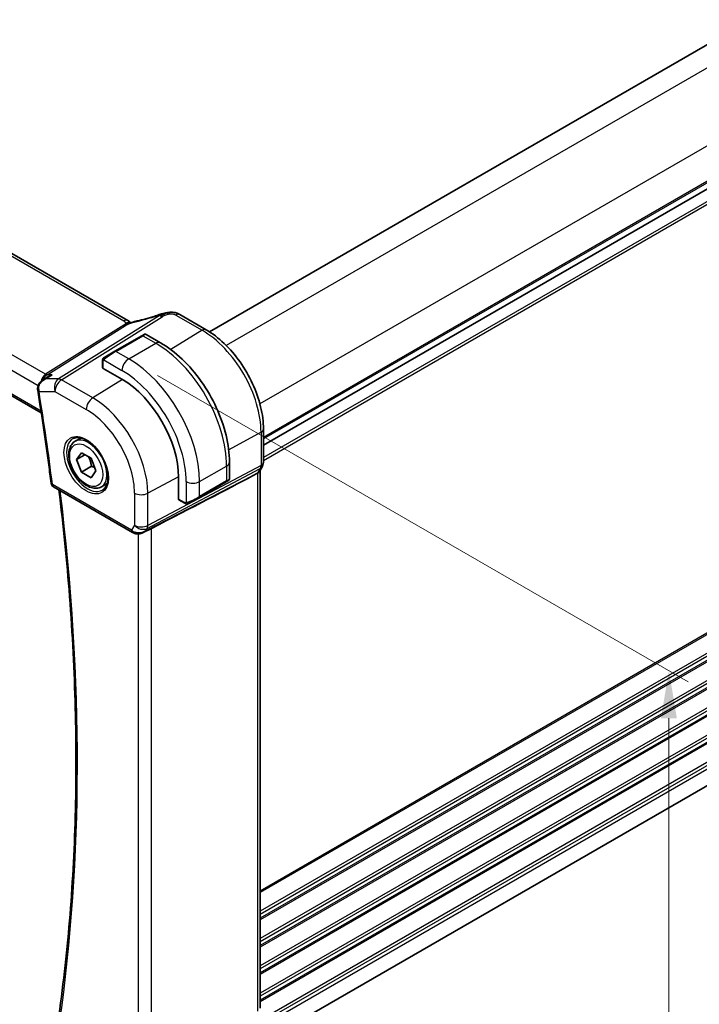
# Model space of a CAD drawing. Units: millimetres. Extents: x 29 to 4174, y 16 to 859.
# Drawn here: x 229 to 300, y 259 to 362 of the extents above; entities that cross this region are included whole.
import ezdxf

# ---------------------------------------------------------------- set-up
doc = ezdxf.new("R2010")
doc.units = ezdxf.units.MM
doc.header["$LTSCALE"] = 2
doc.layers.get('Defpoints').update_dxf_attribs({"lineweight": 25})
for name, color, linetype, lineweight in [('Dimension (ISO)', 7, 'Continuous', 18), ('Visible (ISO)', 7, 'Continuous', 35), ('Visible Narrow (ISO)', 7, 'Continuous', 25)]:
    doc.layers.add(name, color=color, linetype=linetype, lineweight=lineweight)
doc.styles.add('Note Text (TK)', font='txt')
doc.dimstyles.new('Default - Method 1b (TK)', dxfattribs={"dimscale": 2, "dimtxt": 2.5, "dimasz": 2.5, "dimexe": 1, "dimexo": 1.5, "dimgap": 1, "dimtad": 1, "dimtoh": 1, "dimrnd": 1e-08, "dimdsep": 46, "dimtxsty": 'Note Text (TK)', "dimcen": 0.09, "dimdle": 5, "dimclrd": 100, "dimclre": 100, "dimclrt": 7, "dimadec": 1, "dimazin": 1, "dimtfac": 1, "dimtmove": 0, "dimatfit": 3, "dimfxl": 1, "dimtolj": 1, "dimlwd": -1, "dimlwe": -1, "dimarcsym": 0})

# ---------------------------------------------------------------- blocks, each defined once
blk = doc.blocks.new('*D3')
at = {"layer": 'Defpoints', "color": 0}
for p in [(240.06, 326.23), (240.06, 243.76), (296.63, 211.1)]:
    blk.add_point(p, dxfattribs=at)
at = {"layer": 'Dimension (ISO)', "color": 100}
for p, q in [((243.06, 324.49), (298.63, 292.41)), ((296.63, 288.57), (296.63, 216.1)), ((243.06, 242.03), (298.63, 209.95))]:
    blk.add_line(p, q, dxfattribs=at)
for points in [[(295.79, 288.57), (297.46, 288.57), (296.63, 293.57)], [(295.79, 216.1), (297.46, 216.1), (296.63, 211.1)]]:
    blk.add_solid(points, dxfattribs=at)
at = {"layer": 'Dimension (ISO)', "color": 7, "insert": (292.59, 248.24), "char_height": 5, "attachment_point": 4, "rotation": 90, "style": 'Note Text (TK)'}
blk.add_mtext('\\A1;{\\Q30.000;\\W0.816;\\H0.816x;101}', dxfattribs=at)
blk = doc.blocks.new('*D4')
at = {"layer": 'Defpoints', "color": 0}
for p in [(140.71, 309.69), (247.48, 248.05), (247.48, 205.59)]:
    blk.add_point(p, dxfattribs=at)
at = {"layer": 'Dimension (ISO)', "color": 100}
for p, q in [((140.71, 306.23), (140.71, 264.93)), ((145.04, 264.73), (243.15, 208.09)), ((247.48, 244.58), (247.48, 203.28))]:
    blk.add_line(p, q, dxfattribs=at)
for points in [[(145.45, 265.46), (144.62, 264.01), (140.71, 267.23)], [(243.57, 208.81), (242.73, 207.37), (247.48, 205.59)]]:
    blk.add_solid(points, dxfattribs=at)
at = {"layer": 'Dimension (ISO)', "color": 7, "insert": (193.36, 241.5), "char_height": 5, "attachment_point": 4, "rotation": 330, "style": 'Note Text (TK)'}
blk.add_mtext('\\A1;{\\Q-30.000;\\W0.816;\\H0.816x;151}', dxfattribs=at)

msp = doc.modelspace()

# ---------------------------------------------------------------- linework, layer by layer
at = {"layer": 'Visible (ISO)'}
for p, q in [((239.9555, 330.2432), (160.2059, 376.2867)), ((327.9178, 374.9119), (248.4994, 329.0597)), ((149.3458, 367.6452), (230.8962, 320.562)), ((333.5746, 363.0319), (254.1654, 317.185)), ((333.5746, 363.0319), (254.1654, 317.1849)), ((245.3998, 330.8598), (248.164, 329.2639)), ((241.4293, 328.652), (238.6009, 327.019)), ((241.4293, 328.652), (241.6636, 328.7873)), ((241.8636, 328.7873), (243.3849, 327.9089)), ((237.5497, 326.4121), (238.6009, 327.019)), ((237.3109, 325.3095), (237.3109, 326.0187)), ((239.3494, 324.0831), (237.3695, 325.2262)), ((231.0263, 323.9847), (231.5906, 324.3504)), ((254.1654, 318.8691), (254.1654, 315.3931)), ((234.4389, 317.5853), (235.0387, 317.9316)), ((234.5811, 315.6705), (235.0914, 316.3965)), ((235.465, 316.1808), (234.5811, 315.6705)), ((235.0914, 314.3552), (234.5811, 315.6705)), ((235.0914, 316.3965), (236.1121, 315.8072)), ((236.1121, 315.8072), (236.6224, 314.492)), ((236.1521, 314.9676), (235.0914, 314.3552)), ((250.6025, 315.4078), (250.6025, 313.6512)), ((254.0433, 314.9287), (253.7592, 314.4366)), ((236.1121, 313.766), (235.0914, 314.3552)), ((236.6224, 314.492), (236.1121, 313.766)), ((245.2714, 311.5397), (245.2714, 313.8259)), ((253.033, 313.9728), (253.5574, 314.2503)), ((253.8118, 314.5278), (253.8118, 258.1936)), ((232.1724, 312.8241), (240.4616, 308.0383)), ((237.1889, 312.8221), (237.7887, 313.1684)), ((247.4397, 311.7097), (250.2681, 313.3427)), ((250.5024, 313.4779), (250.2681, 313.3427)), ((247.4397, 311.7097), (246.3885, 311.1028)), ((245.9285, 311.0927), (245.3143, 311.4473)), ((241.5716, 308.0194), (242.3065, 308.3968)), ((333.5545, 300.5411), (254.1654, 254.7057))]:
    msp.add_line(p, q, dxfattribs=at)
msp.add_arc((232.4224, 313.2571), 0.5, 187.164216, 240, dxfattribs=at)
for centre, major_axis, ratio, start_param, end_param in [((243.3862, 330.0631), (-0.2645, 0.755), 0.08814316, 0.00003486, 0.0006337), ((244.9998, 330.167), (0.4, 0.6928), 0.57735027, 0, 0.00008426), ((237.5109, 325.3136), (0.2, 0.0063), 0.59713441, 3.12287743, 3.90827559), ((239.3494, 317.2449), (-4.1875, 7.253), 0.57735027, 3.92699082, 5.49778714), ((231.0062, 323.1224), (-0.5, 0.0038), 0.30719137, 0.00115132, 0.0013396), ((231.0141, 323.0156), (-0.4935, -0.0803), 0.44813478, 6.28061732, 6.28318531), ((203.9502, 289.8255), (54.8753, 27.4104), 0.0119155, 5.48350481, 5.81358608), ((249.6025, 313.1893), (-0.999, -0.4665), 0.09498243, 3.09176892, 3.09726751), ((253.0118, 314.7422), (0.7867, -0.2108), 0.68850026, 5.64531247, 6.10075339), ((245.4178, 311.6185), (-0.1054, -0.17), 0.59713441, 5.51650237, 6.30190053), ((241.2359, 308.9711), (-0.9775, -0.5077), 0.86753071, 0.64332597, 1.74972179), ((240.9078, 308.3939), (-0.1221, -0.4849), 0.30577763, 6.28164579, 6.28182659), ((241.2359, 308.9711), (-0.2034, -1.0326), 0.86449907, 0.67237215, 0.94938926)]:
    msp.add_ellipse(centre, major_axis=major_axis, ratio=ratio, start_param=start_param, end_param=end_param, dxfattribs=at)
for points, knots in [([(244.1949, 331.0774), (244.1464, 331.0702), (244.0284, 331.0403), (243.7295, 330.9095), (243.5013, 330.7767), (243.3888, 330.7061)], [0.282042879, 0.282042879, 0.282042879, 0.282042879, 0.5, 0.75, 1, 1, 1, 1]), ([(244.0061, 331.0442), (244.0353, 331.0501), (244.0644, 331.0558), (244.1081, 331.0635), (244.1229, 331.066), (244.1417, 331.069), (244.1458, 331.0696), (244.1543, 331.071), (244.1589, 331.0717), (244.1651, 331.0726), (244.1671, 331.073), (244.1699, 331.0734), (244.1709, 331.0736), (244.1738, 331.074), (244.176, 331.0744), (244.1807, 331.0751), (244.1831, 331.0755), (244.1856, 331.0759)], [0, 0, 0, 0, 0.0089471524, 0.0089471524, 0.0134392652, 0.0134392652, 0.0146730774, 0.0146730774, 0.016079062, 0.016079062, 0.0167975323, 0.0167975323, 0.0172447714, 0.0172447714, 0.0181528315, 0.0181528315, 0.0190099129, 0.0190099129, 0.0190099129, 0.0190099129]), ([(244.1949, 331.0774), (244.2257, 331.0819), (244.2575, 331.0863), (244.3, 331.0919), (244.3126, 331.0935), (244.3263, 331.0954), (244.3294, 331.0958), (244.3438, 331.0977), (244.3565, 331.0994), (244.3716, 331.1012), (244.3746, 331.1016), (244.3775, 331.1019)], [0, 0, 0, 0, 0.0093654292, 0.0093654292, 0.0135973843, 0.0135973843, 0.0146288358, 0.0146288358, 0.0183196046, 0.0183196046, 0.019210871, 0.019210871, 0.019210871, 0.019210871]), ([(244.3775, 331.1019), (244.3778, 331.1019), (244.371, 331.0907), (244.323, 331.0138), (244.2901, 330.9272)], [0.430888531, 0.430888531, 0.430888531, 0.430888531, 0.666666667, 1, 1, 1, 1]), ([(244.3775, 331.1019), (244.5579, 331.1193), (244.7452, 331.1102), (244.9836, 331.0528), (245.0478, 331.0329), (245.1733, 330.9833), (245.2342, 330.9524), (245.2899, 330.922)], [0, 0, 0, 0, 0.0544135284, 0.0544135284, 0.0747826011, 0.0747826011, 0.0956903157, 0.0956903157, 0.0956903157, 0.0956903157]), ([(239.9555, 330.2432), (240.0043, 330.2151), (240.0526, 330.1835), (240.1402, 330.1161), (240.1797, 330.0795), (240.2245, 330.0313), (240.2337, 330.0211), (240.2465, 330.0068), (240.2504, 330.0023), (240.2542, 329.998)], [0.000004116, 0.000004116, 0.000004116, 0.000004116, 0.0176933626, 0.0176933626, 0.0337136286, 0.0337136286, 0.0379565368, 0.0379565368, 0.0399237317, 0.0399237317, 0.0399237317, 0.0399237317]), ([(240.193, 329.9728), (240.3197, 330.0263), (240.4521, 330.0748), (240.6342, 330.1223), (240.6844, 330.1327), (240.7286, 330.142)], [0, 0, 0, 0, 0.0414243935, 0.0414243935, 0.0571566844, 0.0571566844, 0.0571566844, 0.0571566844]), ([(240.7284, 330.1414), (241.3054, 330.2635), (241.9338, 330.4302), (242.7494, 330.6903), (242.9348, 330.7522), (243.1199, 330.8171)], [0, 0, 0, 0, 0.202452646, 0.202452646, 0.261547918, 0.261547918, 0.261547918, 0.261547918]), ([(243.1217, 330.8181), (243.202, 330.8462), (243.2843, 330.8742), (243.4561, 330.9229), (243.5477, 330.9456), (243.7683, 330.9972), (243.8986, 331.0247), (244.0288, 331.0487)], [0, 0, 0, 0, 0.0256452285, 0.0256452285, 0.0543676634, 0.0543676634, 0.0941405093, 0.0941405093, 0.0941405093, 0.0941405093]), ([(239.8779, 329.8567), (239.8604, 329.8485), (239.7764, 329.8076), (239.6973, 329.7614), (239.6339, 329.7217)], [0.746915088, 0.746915088, 0.746915088, 0.746915088, 0.8, 1, 1, 1, 1]), ([(240.0636, 330.0032), (240.0418, 330.0058), (239.9436, 330.0143), (239.8179, 330.0082), (239.7147, 329.9774)], [0.564113981, 0.564113981, 0.564113981, 0.564113981, 0.666666667, 1, 1, 1, 1]), ([(240.0723, 329.9343), (240.055, 329.9289), (239.9976, 329.9093), (239.9265, 329.8795), (239.8779, 329.8567)], [0.529602327, 0.529602327, 0.529602327, 0.529602327, 0.6, 0.746915088, 0.746915088, 0.746915088, 0.746915088]), ([(240.0656, 329.921), (240.0656, 329.921), (240.0657, 329.9211), (240.0662, 329.9212), (240.0667, 329.9214), (240.0682, 329.922), (240.0692, 329.9224), (240.0725, 329.9238), (240.0752, 329.9248), (240.0828, 329.9279), (240.0881, 329.93), (240.1031, 329.936), (240.113, 329.94), (240.1411, 329.9514), (240.1596, 329.9589), (240.1833, 329.9687), (240.1881, 329.9708), (240.193, 329.9728)], [0.0404719111, 0.0404719111, 0.0404719111, 0.0404719111, 0.0407859184, 0.0407859184, 0.0412118488, 0.0412118488, 0.0416387642, 0.0416387642, 0.0424965961, 0.0424965961, 0.0441787801, 0.0441787801, 0.0473533981, 0.0473533981, 0.053500686, 0.053500686, 0.0550731408, 0.0550731408, 0.0550731408, 0.0550731408]), ([(248.164, 329.2639), (248.8134, 328.8889), (249.4482, 328.4045), (250.6451, 327.2643), (251.207, 326.6086), (252.2128, 325.1841), (252.6566, 324.4154), (253.3874, 322.8321), (253.6743, 322.0177), (254.0632, 320.411), (254.1654, 319.619), (254.1654, 318.8691)], [1.57079633, 1.57079633, 1.57079633, 1.57079633, 1.88495559, 1.88495559, 2.19911486, 2.19911486, 2.51327412, 2.51327412, 2.82743339, 2.82743339, 3.14159265, 3.14159265, 3.14159265, 3.14159265]), ([(241.6637, 328.7873), (241.6638, 328.7873), (241.6638, 328.7874), (241.6639, 328.7874), (241.6639, 328.7874), (241.6641, 328.7875), (241.6642, 328.7876), (241.6644, 328.7877), (241.6645, 328.7878), (241.6649, 328.788), (241.6652, 328.7882), (241.6664, 328.7888), (241.6672, 328.7893), (241.6707, 328.7912), (241.6733, 328.7925), (241.6839, 328.7977), (241.6922, 328.801), (241.7211, 328.8106), (241.7431, 328.8142), (241.7862, 328.8141), (241.808, 328.8104), (241.8407, 328.7992), (241.8527, 328.7938), (241.864, 328.7872)], [0, 0, 0, 0, 0.000025198, 0.000025198, 0.0000453567, 0.0000453567, 0.0000860717, 0.0000860717, 0.0001261833, 0.0001261833, 0.0002245807, 0.0002245807, 0.0005193624, 0.0005193624, 0.0014035438, 0.0014035438, 0.004061196, 0.004061196, 0.0105609881, 0.0105609881, 0.0170067114, 0.0170067114, 0.0209289601, 0.0209289601, 0.0209289601, 0.0209289601]), ([(243.3849, 327.9089), (244.1669, 327.4574), (244.9307, 326.8745), (246.3703, 325.5033), (247.0457, 324.7149), (248.2549, 323.0024), (248.7882, 322.0786), (249.6667, 320.1752), (250.0117, 319.196), (250.4795, 317.2637), (250.6025, 316.3108), (250.6025, 315.4078)], [4.71238898, 4.71238898, 4.71238898, 4.71238898, 5.02654825, 5.02654825, 5.34070751, 5.34070751, 5.65486678, 5.65486678, 5.96902604, 5.96902604, 6.28318531, 6.28318531, 6.28318531, 6.28318531]), ([(237.3109, 326.0187), (237.3109, 326.055), (237.3138, 326.0904), (237.3234, 326.1607), (237.331, 326.1979), (237.3467, 326.2341)], [0, 0, 0, 0, 0.0119468544, 0.0119468544, 0.0241877567, 0.0241877567, 0.0241877567, 0.0241877567]), ([(237.3579, 326.2567), (237.3612, 326.2626), (237.3649, 326.2687), (237.3729, 326.2807), (237.3773, 326.2866), (237.3897, 326.3017), (237.3984, 326.3106), (237.4205, 326.3311), (237.4343, 326.3422), (237.4533, 326.3555), (237.458, 326.3586), (237.4653, 326.3632), (237.4679, 326.3648), (237.4711, 326.3667), (237.4718, 326.3671), (237.4727, 326.3676), (237.4728, 326.3677), (237.473, 326.3678), (237.473, 326.3678), (237.473, 326.3678)], [0, 0, 0, 0, 0.002122275, 0.002122275, 0.0043209174, 0.0043209174, 0.0080438542, 0.0080438542, 0.0133471514, 0.0133471514, 0.0150676692, 0.0150676692, 0.0160044614, 0.0160044614, 0.0162543383, 0.0162543383, 0.0163011897, 0.0163011897, 0.0163138613, 0.0163138613, 0.0163138613, 0.0163138613]), ([(237.5497, 326.4121), (237.5452, 326.4095), (237.5406, 326.4069), (237.536, 326.4042), (237.5315, 326.4016), (237.5268, 326.3989), (237.5222, 326.3962), (237.5177, 326.3936), (237.5131, 326.391), (237.5087, 326.3884), (237.5044, 326.3859), (237.5002, 326.3835), (237.4963, 326.3813), (237.4925, 326.3791), (237.489, 326.3771), (237.486, 326.3753), (237.483, 326.3736), (237.4805, 326.3722), (237.4786, 326.371), (237.4766, 326.3699), (237.4751, 326.369), (237.4742, 326.3685)], [0, 0, 0, 0, 0.071275003, 0.071275003, 0.071275003, 0.142460654, 0.142460654, 0.142460654, 0.213640744, 0.213640744, 0.213640744, 0.284898994, 0.284898994, 0.284898994, 0.356320054, 0.356320054, 0.356320054, 0.427990515, 0.427990515, 0.427990515, 0.5, 0.5, 0.5, 0.5]), ([(230.5122, 323.126), (230.5135, 323.231), (230.5329, 323.3374), (230.6041, 323.5311), (230.6551, 323.6211), (230.7838, 323.7894), (230.8652, 323.8675), (230.9778, 323.9516), (231.0022, 323.9686), (231.0272, 323.9849)], [0, 0, 0, 0, 0.031814452, 0.031814452, 0.062520368, 0.062520368, 0.096113649, 0.096113649, 0.105149367, 0.105149367, 0.105149367, 0.105149367]), ([(232.0219, 324.5579), (232.0205, 324.5574), (232.019, 324.5569), (231.8899, 324.5129), (231.7663, 324.4563), (231.631, 324.376), (231.6107, 324.3634), (231.5906, 324.3504)], [-0.0004632446, -0.0004632446, -0.0004632446, -0.0004632446, 0, 0, 0.0408093035, 0.0408093035, 0.0481172378, 0.0481172378, 0.0481172378, 0.0481172378]), ([(230.5206, 322.9353), (230.627, 322.2814), (230.7308, 321.6283), (230.9335, 320.3239), (231.0323, 319.6726), (231.2248, 318.3719), (231.3185, 317.7225), (231.5009, 316.4255), (231.5895, 315.7779), (231.7618, 314.4848), (231.8453, 313.8393), (231.9263, 313.1947)], [2.937183308, 2.937183308, 2.937183308, 2.937183308, 2.9470176147, 2.9470176147, 2.9568519214, 2.9568519214, 2.9666862282, 2.9666862282, 2.9765205349, 2.9765205349, 2.9863548416, 2.9863548416, 2.9863548416, 2.9863548416]), ([(234.2279, 317.8643), (234.3978, 317.9529), (234.6001, 317.9899), (235.0344, 317.9465), (235.2582, 317.8795), (235.7121, 317.6545), (235.9413, 317.5005), (236.3871, 317.118), (236.6036, 316.8893), (237.001, 316.3794), (237.1816, 316.0979), (237.4868, 315.5117), (237.6113, 315.2071), (237.7915, 314.608), (237.8472, 314.3137), (237.8865, 313.7676), (237.8704, 313.5158), (237.7736, 313.0784), (237.6928, 312.8939), (237.5123, 312.6461), (237.4242, 312.563), (237.325, 312.5)], [0.81009339, 0.81009339, 0.81009339, 0.81009339, 1.17862492, 1.17862492, 1.50007201, 1.50007201, 1.80927797, 1.80927797, 2.11952722, 2.11952722, 2.43149158, 2.43149158, 2.74384605, 2.74384605, 3.05510274, 3.05510274, 3.36442823, 3.36442823, 3.67608961, 3.67608961, 3.90229559, 3.90229559, 3.90229559, 3.90229559]), ([(237.1889, 312.8221), (237.0405, 312.7365), (236.8725, 312.6861), (236.5098, 312.656), (236.3144, 312.6817), (235.9014, 312.8085), (235.6835, 312.9191), (235.257, 313.2138), (235.0489, 313.4005), (234.6676, 313.8262), (234.4943, 314.0648), (234.1974, 314.5705), (234.0737, 314.8374), (233.8871, 315.3765), (233.8244, 315.6485), (233.7696, 316.1749), (233.7778, 316.4291), (233.8735, 316.8893), (233.9595, 317.0973), (234.1833, 317.3983), (234.3024, 317.5065), (234.4389, 317.5853)], [2.35619449, 2.35619449, 2.35619449, 2.35619449, 2.62198886, 2.62198886, 2.91161337, 2.91161337, 3.23970828, 3.23970828, 3.57841915, 3.57841915, 3.91455234, 3.91455234, 4.24911174, 4.24911174, 4.58502719, 4.58502719, 4.92367944, 4.92367944, 5.25327908, 5.25327908, 5.49778714, 5.49778714, 5.49778714, 5.49778714]), ([(254.1648, 315.3755), (254.1627, 315.2771), (254.1452, 315.178), (254.094, 315.0311), (254.0701, 314.9787), (254.0415, 314.9291)], [0.0020685814, 0.0020685814, 0.0020685814, 0.0020685814, 0.0318047681, 0.0318047681, 0.0490373629, 0.0490373629, 0.0490373629, 0.0490373629]), ([(250.6019, 313.6472), (250.6016, 313.6269), (250.5981, 313.6063), (250.5849, 313.567), (250.5747, 313.5479), (250.5496, 313.5145), (250.5345, 313.4998), (250.5152, 313.4861), (250.5127, 313.4844), (250.5089, 313.4819), (250.5076, 313.4811), (250.5057, 313.4799), (250.505, 313.4795), (250.5041, 313.4789), (250.5037, 313.4787), (250.5032, 313.4784), (250.5031, 313.4783), (250.5027, 313.4781), (250.5026, 313.478), (250.5024, 313.4779)], [0.0003061201, 0.0003061201, 0.0003061201, 0.0003061201, 0.0064078605, 0.0064078605, 0.012743451, 0.012743451, 0.0189338338, 0.0189338338, 0.0198426454, 0.0198426454, 0.0202980808, 0.0202980808, 0.0205262453, 0.0205262453, 0.020641063, 0.020641063, 0.0206995585, 0.0206995585, 0.020760599, 0.020760599, 0.020760599, 0.020760599]), ([(250.4128, 313.4262), (250.4128, 313.4262), (250.4128, 313.4262), (250.4127, 313.4261), (250.4127, 313.4261), (250.4125, 313.426), (250.4124, 313.426), (250.4118, 313.4256), (250.4113, 313.4253), (250.4081, 313.4235), (250.4053, 313.4219), (250.3988, 313.4181), (250.3949, 313.4158), (250.3773, 313.4057), (250.3623, 313.397), (250.3408, 313.3846), (250.3353, 313.3814), (250.3277, 313.3771), (250.3258, 313.376), (250.3144, 313.3694), (250.3044, 313.3636), (250.2903, 313.3555), (250.2864, 313.3532), (250.2795, 313.3492), (250.2765, 313.3475), (250.2724, 313.3451), (250.2713, 313.3445), (250.2697, 313.3436), (250.2693, 313.3433), (250.2687, 313.343), (250.2686, 313.3429), (250.2684, 313.3428), (250.2683, 313.3428), (250.2682, 313.3427)], [0, 0, 0, 0, 0.0000143276, 0.0000143276, 0.0000429827, 0.0000429827, 0.0001068712, 0.0001068712, 0.0004476112, 0.0004476112, 0.0022650653, 0.0022650653, 0.0046885415, 0.0046885415, 0.0129608135, 0.0129608135, 0.0157124736, 0.0157124736, 0.0166294659, 0.0166294659, 0.0212180106, 0.0212180106, 0.0229375206, 0.0229375206, 0.0242270874, 0.0242270874, 0.0247106469, 0.0247106469, 0.0248919802, 0.0248919802, 0.0249492904, 0.0249492904, 0.0249779455, 0.0249779455, 0.0249779455, 0.0249779455]), ([(232.646, 256.8159), (233.1471, 260.259), (233.5489, 263.7778), (234.1521, 270.9534), (234.3537, 274.6102), (234.5556, 282.048), (234.556, 285.829), (234.3556, 293.5008), (234.1549, 297.3916), (233.5724, 305.0112), (233.2034, 308.7339), (232.7475, 312.4921)], [2.987802612, 2.987802612, 2.987802612, 2.987802612, 3.049269455, 3.049269455, 3.110736297, 3.110736297, 3.17220314, 3.17220314, 3.233669982, 3.233669982, 3.291125237, 3.291125237, 3.291125237, 3.291125237]), ([(246.1325, 311.0159), (246.1105, 311.0184), (246.0893, 311.0235), (246.0433, 311.038), (246.0191, 311.048), (245.9729, 311.069), (245.9502, 311.0801), (245.9285, 311.0927)], [0, 0, 0, 0, 0.0068916718, 0.0068916718, 0.0158944038, 0.0158944038, 0.0242016971, 0.0242016971, 0.0242016971, 0.0242016971]), ([(246.3115, 311.0583), (246.3065, 311.0554), (246.3014, 311.0527), (246.2806, 311.0421), (246.264, 311.0352), (246.2338, 311.0248), (246.2199, 311.0209), (246.1984, 311.0167), (246.1905, 311.0156), (246.1744, 311.0143), (246.166, 311.0141), (246.1582, 311.0142)], [0, 0, 0, 0, 0.0017957487, 0.0017957487, 0.0071483592, 0.0071483592, 0.0114073539, 0.0114073539, 0.0138059334, 0.0138059334, 0.0162568007, 0.0162568007, 0.0162568007, 0.0162568007]), ([(246.3127, 311.059), (246.3141, 311.0598), (246.3165, 311.0612), (246.32, 311.0632), (246.3234, 311.0652), (246.3278, 311.0677), (246.3331, 311.0708), (246.3381, 311.0737), (246.3438, 311.0769), (246.3498, 311.0804), (246.3559, 311.084), (246.3624, 311.0877), (246.369, 311.0915), (246.3755, 311.0953), (246.3822, 311.0991), (246.3885, 311.1028)], [0.5, 0.5, 0.5, 0.5, 0.605247725, 0.605247725, 0.605247725, 0.707891002, 0.707891002, 0.707891002, 0.804148575, 0.804148575, 0.804148575, 0.902074288, 0.902074288, 0.902074288, 1, 1, 1, 1]), ([(241.6317, 308.0556), (241.4995, 307.9765), (241.3518, 307.9181), (241.1329, 307.882), (241.0644, 307.8773), (240.9255, 307.8819), (240.8543, 307.8919), (240.7855, 307.9092)], [0, 0, 0, 0, 0.0469570149, 0.0469570149, 0.0676803601, 0.0676803601, 0.0892688189, 0.0892688189, 0.0892688189, 0.0892688189])]:
    msp.add_open_spline(points, degree=3, knots=knots, dxfattribs=at)
for points in [[(240.1239, 330.1194), (240.0791, 330.1614), (240.0203, 330.2057), (239.9485, 330.2472)], [(244.0061, 331.0442), (243.904, 331.0235), (243.7878, 330.9932), (243.6724, 330.9586)], [(245.2672, 330.9342), (245.3145, 330.909), (245.358, 330.8839), (245.3997, 330.8598)], [(237.3467, 326.2341), (237.3501, 326.2418), (237.354, 326.2495), (237.3579, 326.2566)], [(237.3467, 326.2341), (237.3467, 326.2341), (237.3467, 326.2341), (237.3467, 326.2341)], [(237.3579, 326.2566), (237.3579, 326.2566), (237.3579, 326.2567), (237.3579, 326.2567)], [(237.473, 326.3678), (237.4734, 326.3681), (237.4735, 326.3681), (237.4742, 326.3685)], [(231.2951, 324.1056), (231.2951, 324.1056), (231.2951, 324.1055), (231.2951, 324.1055)], [(230.5207, 322.9359), (230.5106, 322.9982), (230.5058, 323.0621), (230.5063, 323.1264)], [(246.1326, 311.0159), (246.1326, 311.0159), (246.1325, 311.0159), (246.1325, 311.0159)], [(246.1575, 311.0142), (246.1495, 311.0144), (246.141, 311.015), (246.1326, 311.0159)], [(246.1575, 311.0142), (246.1577, 311.0142), (246.158, 311.0142), (246.1582, 311.0142)], [(242.3065, 308.3966), (242.3504, 308.4192), (242.3917, 308.4407), (242.429, 308.4598)], [(240.7854, 307.9091), (240.6699, 307.9383), (240.5595, 307.9819), (240.4615, 308.0385)], [(241.7957, 308.1794), (241.7958, 308.1794), (241.7959, 308.1794), (241.7961, 308.1795)]]:
    msp.add_open_spline(points, degree=3, dxfattribs=at)
for points, weights in [([(235.8403, 315.9641), (236.069, 315.5401), (236.1521, 314.9676)], [1.05886467072, 1.11516383842, 1]), ([(236.1521, 314.9676), (236.3371, 314.9086), (236.4852, 314.8455)], [1, 1.03917061523, 1.05850500864])]:
    msp.add_rational_spline(points, weights, degree=2, dxfattribs=at)
at = {"layer": 'Visible Narrow (ISO)'}
for p, q in [((159.7862, 376.2353), (239.5358, 330.1918)), ((329.9376, 373.6286), (250.2596, 327.6265)), ((231.3445, 324.6061), (150.7142, 371.158)), ((149.7815, 370.0925), (230.5734, 323.4473)), ((230.8676, 320.7477), (149.2872, 367.8481)), ((333.4732, 367.5049), (253.7951, 321.5028)), ((333.5746, 363.8484), (254.1654, 318.0015)), ((333.5746, 363.6851), (254.1654, 317.8382)), ((333.5746, 361.7255), (254.1654, 315.8785)), ((333.5746, 361.3989), (254.1654, 315.5519)), ((243.2358, 330.7309), (232.6987, 324.1178)), ((233.0148, 324.0215), (243.5518, 330.6346)), ((244.98, 330.8084), (247.7442, 329.2124)), ((239.5524, 329.7574), (231.3445, 324.6061)), ((231.5025, 324.5579), (239.7104, 329.7093)), ((247.7442, 329.2124), (244.4702, 327.1902)), ((238.7009, 327.0091), (241.5293, 328.6421)), ((241.5293, 328.6421), (242.8849, 327.8594)), ((240.0565, 326.2264), (238.7009, 327.0091)), ((240.0565, 326.2264), (242.8849, 327.8594)), ((237.3695, 325.2262), (237.3695, 325.9371)), ((237.436, 326.1064), (239.3494, 325.0017)), ((231.3429, 324.1178), (232.0219, 324.5579)), ((232.6987, 324.1178), (231.3429, 324.1178)), ((232.0219, 324.5579), (231.5025, 324.5579)), ((236.2842, 322.1339), (233.0148, 324.0215)), ((239.396, 324.056), (236.2842, 322.1339)), ((230.6606, 322.8115), (232.3323, 322.8115)), ((232.3323, 322.8115), (235.6017, 320.9239)), ((253.911, 318.5313), (250.5226, 316.7071)), ((253.911, 318.5313), (253.911, 315.0553)), ((333.5746, 316.5324), (253.8118, 270.4813)), ((333.5746, 316.3691), (253.8118, 270.318)), ((241.9761, 308.4571), (253.8364, 314.7334)), ((253.911, 315.0553), (242.0507, 308.779)), ((247.4811, 313.3666), (250.3096, 314.9996)), ((250.3096, 314.9996), (250.3096, 313.4342)), ((253.8364, 314.7334), (253.5574, 314.2503)), ((253.033, 313.9728), (241.8433, 308.227)), ((245.2712, 313.8798), (242.0507, 312.1459)), ((253.5574, 314.2503), (253.5574, 257.9009)), ((333.5746, 314.4095), (253.8118, 268.3584)), ((333.5746, 314.0829), (253.8118, 268.0318)), ((333.5746, 313.6746), (253.8118, 267.6236)), ((240.3581, 308.2672), (232.0689, 313.053)), ((246.0669, 313.3666), (246.0669, 311.1572)), ((250.3096, 313.4342), (247.4811, 311.8012)), ((247.4811, 311.8012), (247.4811, 313.3666)), ((333.5746, 313.5114), (253.8118, 267.4603)), ((240.6616, 312.1599), (240.6616, 308.793)), ((242.0507, 308.779), (242.0507, 312.1459)), ((245.887, 311.1842), (245.2714, 311.5397)), ((333.5746, 311.5518), (253.8118, 265.5007)), ((333.5746, 311.2252), (253.8118, 265.1741)), ((333.5746, 310.8169), (253.8118, 264.7658)), ((333.5746, 310.6536), (253.8118, 264.6025)), ((240.6616, 308.793), (240.3581, 308.2672)), ((241.8433, 308.227), (241.9761, 308.4571)), ((242.429, 251.7085), (242.429, 308.4598)), ((333.5746, 308.694), (253.8118, 262.6429)), ((241.0399, 307.879), (241.0399, 251.929)), ((333.5746, 308.3674), (253.8118, 262.3163)), ((333.5746, 307.9592), (253.8118, 261.9081)), ((333.5746, 307.7959), (253.8118, 261.7448)), ((333.5746, 305.8363), (253.8118, 259.7852)), ((333.5746, 305.5097), (253.8118, 259.4586)), ((333.5746, 305.1014), (253.8118, 259.0504)), ((333.5746, 304.9381), (253.8118, 258.8871)), ((333.5746, 302.9785), (254.1599, 257.1284)), ((333.5746, 302.6519), (254.1654, 256.805)), ((333.5746, 302.2437), (254.1654, 256.3967))]:
    msp.add_line(p, q, dxfattribs=at)
for centre, major_axis, ratio, start_param, end_param in [((239.5555, 329.5504), (0.4, 0.6928), 0.57735027, 0.01745329, 0.82030475), ((239.5555, 329.5504), (0.4, 0.6928), 0.57735027, 0.00008509, 0.01745329), ((242.3902, 332.3473), (5.7735, 1.9692), 0.28135092, 4.30685956, 4.74177601), ((240.8942, 329.3594), (-0.1656, 0.7827), 0.46829458, 0.00093791, 0.32029631), ((243.3862, 330.0631), (-0.2645, 0.755), 0.08814316, 0.0006337, 0.28304194), ((243.5765, 329.8328), (-0.5316, 0.847), 0.56158686, 5.70860955, 5.94028955), ((243.5765, 329.8328), (-0.5316, 0.847), 0.56158686, 5.47692955, 5.70860955), ((244.9998, 330.167), (0.4, 0.6928), 0.57735027, 0.01745329, 0.82030475), ((244.9998, 330.167), (0.4, 0.6928), 0.57735027, 0.00008427, 0.01745329), ((239.5401, 330.1583), (-0.2658, 0.4235), 0.56158686, 2.33533689, 2.56701689), ((239.5401, 330.1583), (0.2658, -0.4235), 0.56158686, 5.70860955, 5.94028955), ((247.764, 328.571), (0.4, 0.6928), 0.57735027, 0, 0.82030475), ((247.7442, 322.0917), (4.3605, -7.5527), 0.57735027, 0.78539816, 2.35619449), ((241.5293, 328.4788), (-0.1, 0.1732), 0.57735027, 5.49778714, 6.28318531), ((240.9636, 328.1522), (0.9035, 0.6319), 0.09498243, 0.04432783, 0.8297261), ((242.8849, 327.0429), (0.5, 0.866), 0.57735027, 0, 0.78539816), ((238.1352, 326.5192), (0.9035, 0.6319), 0.09498243, 0.8297261, 2.26725988), ((238.7009, 326.8458), (-0.1, 0.1732), 0.57735027, 5.49778714, 6.28318531), ((242.8849, 319.2862), (5.25, -9.0933), 0.57735027, 0.78539816, 2.35619449), ((237.5109, 326.0187), (-0.2, 0), 0.57735027, 0, 0.78539816), ((237.6497, 326.2389), (0.1, -0.1732), 0.75836842, 3.87994533, 4.61829801), ((237.6497, 326.2389), (-0.1, 0.1732), 0.75836842, 0, 0.73835268), ((240.0565, 325.4099), (0.5, 0.866), 0.57735027, 0.78539816, 2.35619449), ((240.0565, 317.6532), (-5.25, 9.0933), 0.57735027, 3.92699082, 5.49778714), ((239.3494, 317.2449), (4.75, -8.2272), 0.57735027, 0.78539816, 2.35619449), ((231.6194, 323.6598), (-0.0941, -1.042), 0.71420097, 3.64259998, 4.55382068), ((231.6194, 323.6598), (0.3524, 0.9746), 0.63614296, 1.45357378, 1.45407444), ((231.6194, 323.6598), (0.3524, 0.9746), 0.63614296, 0.68152591, 1.453113), ((231.3321, 325.0069), (0.2658, -0.4235), 0.56158686, 5.47692955, 5.94028955), ((233.0394, 323.2197), (0, -1), 0.77459667, 3.59703357, 5.13292332), ((233.0394, 323.2197), (0.5, 0.866), 0.57735027, 0.82030475, 2.35619449), ((233.0394, 323.2197), (-0.5316, 0.847), 0.56158686, 5.47692955, 5.94028955), ((231.0062, 323.1224), (-0.5, 0.0038), 0.30719137, 0.00133967, 0.71008024), ((231.0141, 323.0156), (-0.4935, -0.0803), 0.44813478, 0, 0.70211021), ((231.3666, 323.2289), (0.1651, 1.0035), 0.72278466, 1.8920869, 2.11493411), ((73.8466, 375.8107), (-113.2418, 196.1405), 0.57735027, 4.08222863, 4.13140016), ((236.3088, 321.3321), (-0.5, -0.866), 0.57735027, 3.9618974, 5.49778714), ((236.2842, 315.4752), (-4.0776, 7.0625), 0.57735027, 3.92699082, 5.49778714), ((235.6017, 315.0812), (3.5779, -6.1971), 0.57735027, 0.78539816, 2.35619449), ((253.3654, 318.8691), (0.8, 0), 0.57735027, 5.46288056, 6.28318531), ((235.7382, 315.16), (1.549, -2.683), 0.57735027, 3.11689743, 6.30788053), ((235.8139, 315.2037), (1.375, -2.3816), 0.57735027, 0, 3.14159265), ((249.6025, 315.4078), (1, 0), 0.57735027, 5.49778714, 6.28318531), ((253.2239, 315.4748), (0.4742, -0.8804), 0.56479324, 0.33876207, 0.80212208), ((253.3505, 315.3287), (0.6928, -0.4), 0.77459667, 5.82774439, 6.28232088), ((253.3654, 315.3931), (0.8, 0), 0.57735027, 5.46288056, 6.28318531), ((249.6025, 313.1893), (-0.999, -0.4665), 0.09498243, 2.31186655, 3.09176892), ((232.4224, 313.2571), (-0.4961, -0.0624), 0.48114047, 0, 0.71894592), ((232.4224, 313.2571), (-0.25, -0.433), 0.57735027, 5.49778714, 6.28318531), ((246.774, 313.7748), (1, 0), 0.57735027, 3.92699082, 5.49778714), ((250.1681, 313.5159), (0.1, -0.1732), 0.57735027, 0, 0.78539816), ((74.5538, 376.219), (-113.2243, 196.1103), 0.57735027, 3.77404275, 4.07685951), ((241.3687, 312.5682), (-1, 0), 0.57735027, 0.78539816, 2.32128791), ((246.774, 311.5563), (-0.999, -0.4665), 0.09498243, 0.87433278, 2.31186655), ((247.3397, 311.8829), (0.1, -0.1732), 0.57735027, 0, 0.78539816), ((246.0285, 311.2659), (-0.1, -0.1732), 0.57735027, 5.49778714, 6.28318531), ((246.2885, 311.276), (0.1, -0.1732), 0.75836842, 4.80647995, 5.54483263), ((246.2885, 311.276), (0.1, -0.1732), 0.75836842, 5.54483263, 6.28318531), ((241.3687, 309.2012), (-1, 0), 0.57735027, 0.78539816, 2.32128791), ((241.3687, 309.2012), (0.866, -0.5), 0.77459667, 4.29185465, 5.82774439), ((241.3687, 309.2012), (0.4677, -0.8839), 0.56158686, 0.34289576, 0.80625576), ((241.059, 308.6647), (-0.9823, 0.2678), 0.67405159, 0.97459532, 1.40408924), ((240.7116, 308.4713), (-0.25, -0.433), 0.57735027, 5.49778714, 6.28239942), ((240.9078, 308.3939), (-0.1221, -0.4849), 0.30577763, 5.55670123, 6.28164527)]:
    msp.add_ellipse(centre, major_axis=major_axis, ratio=ratio, start_param=start_param, end_param=end_param, dxfattribs=at)
for major_axis in [(1.649, -2.8561), (1.225, -2.1218)]:
    msp.add_ellipse((235.6017, 315.0812), major_axis=major_axis, ratio=0.57735027, dxfattribs=at)
for points, knots in [([(239.5358, 330.1918), (239.5569, 330.1796), (239.5788, 330.1668), (239.6, 330.1518), (239.6211, 330.137), (239.6415, 330.1201), (239.6584, 330.1019), (239.6754, 330.0836), (239.6888, 330.064), (239.6982, 330.0432), (239.7079, 330.0218), (239.7135, 329.9992), (239.7147, 329.9774)], [0, 0, 0, 0, 0.124253634, 0.124253634, 0.124253634, 0.247491697, 0.247491697, 0.247491697, 0.371926564, 0.371926564, 0.371926564, 0.5, 0.5, 0.5, 0.5]), ([(240.2412, 329.9928), (240.236, 329.998), (240.2071, 330.0285), (240.1688, 330.0774), (240.1239, 330.1194)], [0.441238693, 0.441238693, 0.441238693, 0.441238693, 0.5, 0.75, 0.75, 0.75, 0.75]), ([(240.1481, 329.93), (240.1869, 329.9459), (240.2241, 329.9604), (240.2616, 329.9741), (240.2988, 329.9877), (240.3361, 330.0004), (240.3714, 330.0118), (240.4066, 330.0231), (240.4398, 330.0332), (240.4705, 330.0417), (240.5011, 330.0501), (240.5293, 330.0571), (240.5544, 330.063), (240.5654, 330.0655), (240.5758, 330.0679), (240.5857, 330.0701), (240.5987, 330.073), (240.6103, 330.0754), (240.6217, 330.0778)], [0.5, 0.5, 0.5, 0.5, 0.600355489, 0.600355489, 0.600355489, 0.700188263, 0.700188263, 0.700188263, 0.799765384, 0.799765384, 0.799765384, 0.899347151, 0.899347151, 0.899347151, 0.942772826, 0.942772826, 0.942772826, 1, 1, 1, 1]), ([(243.1137, 330.7815), (243.1271, 330.7862), (243.1407, 330.791), (243.1539, 330.7953), (243.1668, 330.7996), (243.1794, 330.8035), (243.1915, 330.8068), (243.2035, 330.8102), (243.215, 330.8129), (243.2259, 330.8149), (243.2369, 330.817), (243.2473, 330.8184), (243.2567, 330.8192), (243.2663, 330.8199), (243.2749, 330.8199), (243.2821, 330.8193), (243.2896, 330.8186), (243.2957, 330.8172), (243.3004, 330.8152)], [0, 0, 0, 0, 0.082909435, 0.082909435, 0.082909435, 0.16452674, 0.16452674, 0.16452674, 0.245925314, 0.245925314, 0.245925314, 0.328149607, 0.328149607, 0.328149607, 0.412355981, 0.412355981, 0.412355981, 0.5, 0.5, 0.5, 0.5]), ([(243.3004, 330.8152), (243.3055, 330.8131), (243.3092, 330.8102), (243.3112, 330.8064), (243.3119, 330.8051), (243.3124, 330.8037), (243.3126, 330.8022), (243.3134, 330.7966), (243.3108, 330.79), (243.3048, 330.7826), (243.2988, 330.7752), (243.2894, 330.767), (243.2775, 330.7583), (243.2655, 330.7496), (243.251, 330.7404), (243.2358, 330.7309)], [0.5, 0.5, 0.5, 0.5, 0.594163845, 0.594163845, 0.594163845, 0.627770747, 0.627770747, 0.627770747, 0.751811154, 0.751811154, 0.751811154, 0.875901195, 0.875901195, 0.875901195, 1, 1, 1, 1]), ([(243.5518, 330.6346), (243.5944, 330.6613), (243.6397, 330.6893), (243.6926, 330.7185), (243.7455, 330.7478), (243.8058, 330.7781), (243.8693, 330.8053), (243.9328, 330.8325), (243.9994, 330.8564), (244.0705, 330.8772), (244.099, 330.8854), (244.1281, 330.8932), (244.1575, 330.9003), (244.2022, 330.9111), (244.2465, 330.9201), (244.2901, 330.9272)], [0, 0, 0, 0, 0.124753294, 0.124753294, 0.124753294, 0.249483574, 0.249483574, 0.249483574, 0.374242348, 0.374242348, 0.374242348, 0.424060803, 0.424060803, 0.424060803, 0.5, 0.5, 0.5, 0.5]), ([(244.2901, 330.9272), (244.3382, 330.9349), (244.3852, 330.9402), (244.4314, 330.9428), (244.4771, 330.9454), (244.5221, 330.9453), (244.5656, 330.9427), (244.6088, 330.9401), (244.6505, 330.935), (244.6891, 330.9274), (244.7278, 330.9198), (244.7635, 330.9098), (244.797, 330.8978), (244.8126, 330.8922), (244.8278, 330.8862), (244.8426, 330.8799), (244.8597, 330.8726), (244.8762, 330.8648), (244.8924, 330.8566), (244.9226, 330.8414), (244.9514, 330.8249), (244.98, 330.8084)], [0.5, 0.5, 0.5, 0.5, 0.584107171, 0.584107171, 0.584107171, 0.667330656, 0.667330656, 0.667330656, 0.75017556, 0.75017556, 0.75017556, 0.833124397, 0.833124397, 0.833124397, 0.871792277, 0.871792277, 0.871792277, 0.916528496, 0.916528496, 0.916528496, 1, 1, 1, 1]), ([(239.7147, 329.9774), (239.7157, 329.9601), (239.714, 329.9427), (239.7093, 329.9253), (239.7045, 329.908), (239.6967, 329.8909), (239.6866, 329.8748), (239.6766, 329.8588), (239.6643, 329.8438), (239.6502, 329.8298), (239.636, 329.8158), (239.6199, 329.8029), (239.6033, 329.7909), (239.5866, 329.779), (239.5693, 329.768), (239.5524, 329.7574)], [0.5, 0.5, 0.5, 0.5, 0.600759326, 0.600759326, 0.600759326, 0.701476591, 0.701476591, 0.701476591, 0.80103456, 0.80103456, 0.80103456, 0.900492048, 0.900492048, 0.900492048, 1, 1, 1, 1]), ([(239.7104, 329.7093), (239.7266, 329.7194), (239.7436, 329.73), (239.7652, 329.7428), (239.7867, 329.7556), (239.8127, 329.7705), (239.8405, 329.7857), (239.8682, 329.8009), (239.8977, 329.8164), (239.9295, 329.8321), (239.9613, 329.8479), (239.9954, 329.8639), (240.0323, 329.8804), (240.0536, 329.8899), (240.0758, 329.8996), (240.0982, 329.9092), (240.1149, 329.9163), (240.1315, 329.9232), (240.1481, 329.93)], [0, 0, 0, 0, 0.099924098, 0.099924098, 0.099924098, 0.199817223, 0.199817223, 0.199817223, 0.299728203, 0.299728203, 0.299728203, 0.399705954, 0.399705954, 0.399705954, 0.457232265, 0.457232265, 0.457232265, 0.5, 0.5, 0.5, 0.5]), ([(240.2041, 329.9774), (240.2005, 329.9783), (240.1592, 329.988), (240.1127, 329.9975), (240.0636, 330.0032)], [0.311023775, 0.311023775, 0.311023775, 0.311023775, 0.333333333, 0.564113981, 0.564113981, 0.564113981, 0.564113981]), ([(237.3499, 326.237), (237.3514, 326.2427), (237.354, 326.2492), (237.3574, 326.2558), (237.3579, 326.2566)], [0, 0, 0, 0, 0.142857143, 0.165189173, 0.165189173, 0.165189173, 0.165189173]), ([(237.3695, 325.9371), (237.3695, 325.9427), (237.3703, 325.9528), (237.3725, 325.9649), (237.374, 325.9727), (237.3758, 325.9814), (237.3782, 325.9906), (237.3802, 325.9986), (237.3826, 326.0069), (237.3854, 326.015), (237.3881, 326.0228), (237.3912, 326.0304), (237.3946, 326.0375), (237.398, 326.0448), (237.4018, 326.0517), (237.4055, 326.0582), (237.4095, 326.0653), (237.4135, 326.072), (237.4171, 326.078)], [0, 0, 0, 0, 0.19035453, 0.19035453, 0.19035453, 0.313863222, 0.313863222, 0.313863222, 0.421406083, 0.421406083, 0.421406083, 0.523967972, 0.523967972, 0.523967972, 0.628134753, 0.628134753, 0.628134753, 0.741726882, 0.741726882, 0.741726882, 0.741726882]), ([(237.4171, 326.078), (237.421, 326.0843), (237.4245, 326.0899), (237.4275, 326.0945), (237.4311, 326.0999), (237.4341, 326.104), (237.436, 326.1064)], [0.741726882, 0.741726882, 0.741726882, 0.741726882, 0.860546319, 0.860546319, 0.860546319, 1, 1, 1, 1]), ([(237.436, 326.1064), (237.4366, 326.1071), (237.4375, 326.1083), (237.4389, 326.1099), (237.4417, 326.1133), (237.4461, 326.1183), (237.4515, 326.1242), (237.4556, 326.1285), (237.4601, 326.1335), (237.4649, 326.1384), (237.4695, 326.1431), (237.4743, 326.1478), (237.4791, 326.1523), (237.4843, 326.1573), (237.4895, 326.1619), (237.494, 326.166), (237.5014, 326.1728), (237.5074, 326.1779), (237.5095, 326.1796)], [0.000000144, 0.000000144, 0.000000144, 0.000000144, 0.094244623, 0.094244623, 0.094244623, 0.296084967, 0.296084967, 0.296084967, 0.446134624, 0.446134624, 0.446134624, 0.588438527, 0.588438527, 0.588438527, 0.744229366, 0.744229366, 0.744229366, 1, 1, 1, 1]), ([(230.6263, 323.0252), (230.6113, 323.2305), (230.6676, 323.4284), (230.7586, 323.5919), (230.804, 323.6736), (230.8578, 323.7469), (230.9178, 323.8128), (231.0392, 323.9463), (231.1859, 324.0489), (231.3429, 324.1178)], [0, 0, 0, 0, 0.0323555663, 0.0323555663, 0.0323555663, 0.0485333494, 0.0485333494, 0.0485333494, 0.081292362, 0.081292362, 0.081292362, 0.081292362]), ([(246.0329, 311.155), (246.0246, 311.1548), (246.0152, 311.1547), (246.0053, 311.1548), (245.9963, 311.155), (245.9868, 311.1554), (245.9771, 311.1567), (245.9673, 311.1579), (245.9573, 311.1599), (245.9477, 311.1623), (245.937, 311.165), (245.9267, 311.1682), (245.9177, 311.1712), (245.9037, 311.1758), (245.8926, 311.181), (245.887, 311.1842)], [0.258273118, 0.258273118, 0.258273118, 0.258273118, 0.393143911, 0.393143911, 0.393143911, 0.516901466, 0.516901466, 0.516901466, 0.642015716, 0.642015716, 0.642015716, 0.782669876, 0.782669876, 0.782669876, 1, 1, 1, 1]), ([(246.0669, 311.1572), (246.0653, 311.1569), (246.063, 311.1566), (246.0601, 311.1563), (246.0536, 311.1557), (246.0441, 311.1553), (246.0329, 311.155)], [0.000000157, 0.000000157, 0.000000157, 0.000000157, 0.07789573, 0.07789573, 0.07789573, 0.258273118, 0.258273118, 0.258273118, 0.258273118]), ([(246.1671, 311.1842), (246.1638, 311.183), (246.1531, 311.1792), (246.1398, 311.1751), (246.1314, 311.1724), (246.1221, 311.1696), (246.113, 311.1671), (246.1034, 311.1646), (246.0941, 311.1625), (246.0864, 311.1609), (246.0768, 311.1588), (246.0695, 311.1576), (246.0669, 311.1572)], [0, 0, 0, 0, 0.32158276, 0.32158276, 0.32158276, 0.52551233, 0.52551233, 0.52551233, 0.73736223, 0.73736223, 0.73736223, 1, 1, 1, 1])]:
    msp.add_open_spline(points, degree=3, knots=knots, dxfattribs=at)
for points in [[(243.6724, 330.9586), (243.5337, 330.9169), (243.3962, 330.869), (243.3004, 330.8152)], [(245.2899, 330.922), (245.3231, 330.9038), (245.3571, 330.8843), (245.3927, 330.8637)], [(240.1457, 329.9533), (240.1235, 329.9488), (240.0994, 329.9427), (240.0723, 329.9343)], [(240.193, 329.9728), (240.1755, 329.9654), (240.1594, 329.9524), (240.1481, 329.93)], [(237.3499, 326.237), (237.3464, 326.2292), (237.34, 326.213), (237.3316, 326.1857), (237.3241, 326.1534), (237.3175, 326.1129), (237.3126, 326.0653), (237.3109, 326.0352), (237.3109, 326.0187)], [(237.3499, 326.237), (237.3463, 326.2236), (237.3453, 326.1967), (237.3688, 326.1401), (237.3996, 326.0963), (237.4171, 326.078)], [(237.3499, 326.237), (237.3482, 326.2358), (237.3471, 326.2349), (237.3467, 326.2341)], [(237.3499, 326.237), (237.3569, 326.2526), (237.3724, 326.2814), (237.4158, 326.3283), (237.4546, 326.3572), (237.4742, 326.3685)], [(237.3499, 326.237), (237.3514, 326.238), (237.3553, 326.2403), (237.3642, 326.2451), (237.3785, 326.2518), (237.3983, 326.2619), (237.425, 326.277), (237.4563, 326.296), (237.4766, 326.3091), (237.4873, 326.3159)], [(231.3429, 324.1178), (231.2299, 324.0918), (231.1228, 324.0474), (231.027, 323.9852)], [(246.1367, 311.0172), (246.1265, 311.0183), (246.1059, 311.0216), (246.0718, 311.0301), (246.0302, 311.0444), (245.9778, 311.0669), (245.9456, 311.0828), (245.9285, 311.0927)], [(246.1367, 311.0172), (246.1234, 311.0208), (246.0998, 311.0334), (246.0626, 311.0821), (246.0401, 311.1307), (246.0329, 311.155)], [(246.1367, 311.0172), (246.1348, 311.0163), (246.1334, 311.0158), (246.1326, 311.0159)], [(246.1367, 311.0172), (246.1389, 311.0183), (246.145, 311.0217), (246.1602, 311.032), (246.1859, 311.0489), (246.2275, 311.0728), (246.2583, 311.0885), (246.2741, 311.0968)], [(246.1367, 311.0172), (246.1537, 311.0155), (246.1865, 311.0145), (246.2487, 311.0286), (246.2931, 311.0477), (246.3127, 311.059)], [(246.1367, 311.0172), (246.1433, 311.0155), (246.1501, 311.0144), (246.1575, 311.0142)]]:
    msp.add_open_spline(points, degree=3, dxfattribs=at)

# ---------------------------------------------------------------- dimensions: what is measured, and where the dimension line sits
at = {"layer": 'Dimension (ISO)', "color": 100}
for base, p1, p2, angle, text, picture, middle in [((296.6251, 211.1004), (240.0565, 326.2264), (240.0565, 243.7603), 90, '{\\Q30.000;\\W0.816;\\H0.816x;<>}', '*D3', (296.6251, 252.3335)), ((247.4811, 205.589), (140.708, 309.6924), (247.4811, 248.0469), 150, '{\\Q-30.000;\\W0.816;\\H0.816x;<>}', '*D4', (194.0946, 236.4118))]:
    dim = msp.add_linear_dim(base=base, p1=p1, p2=p2, angle=angle, text=text, dimstyle='Default - Method 1b (TK)', override={"dimtoh": 0, "dimdec": 2, "dimlfac": 1.224745, "dimtp": 0, "dimtm": 0, "dimtdec": 2, "dimtofl": 0, "dimatfit": 1}, dxfattribs=at)
    dim.commit()
    dim.dimension.update_dxf_attribs({"geometry": picture, "text_midpoint": middle, "dimtype": 160})

doc.saveas('drawing.dxf')
